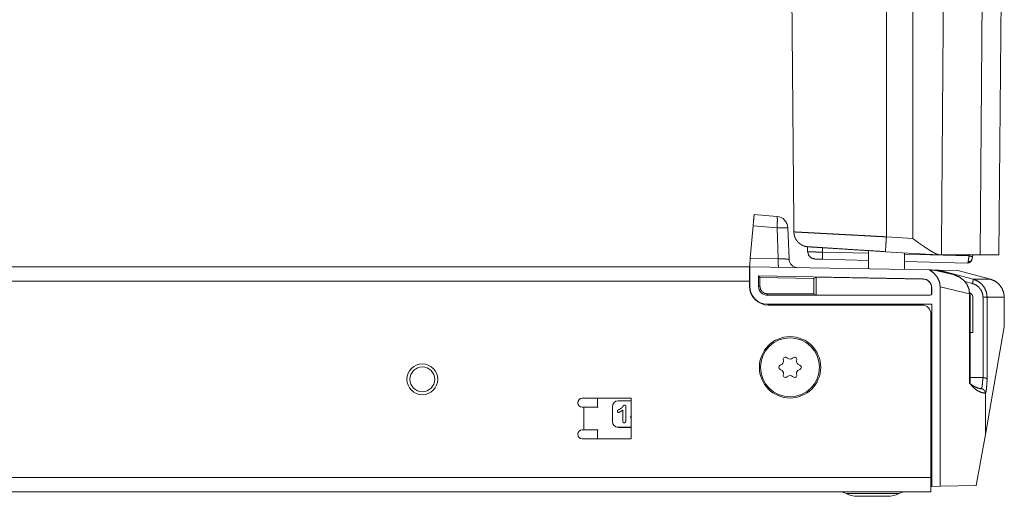
# Model space of a CAD drawing. Units: inches. Extents: x 29 to 137, y 9 to 129.
# Drawn here: x 34 to 41, y 12 to 15 of the extents above; entities that cross this region are included whole.
import ezdxf

# ---------------------------------------------------------------- set-up
doc = ezdxf.new("R2010")
doc.units = ezdxf.units.IN
doc.header["$MEASUREMENT"] = 0
doc.layers.add('Trimetric', color=7, linetype='Continuous', true_color=0xffffff)

msp = doc.modelspace()

# ---------------------------------------------------------------- linework, layer by layer
at = {"layer": 'Trimetric', "color": 18, "linetype": 'Continuous', "lineweight": 18}
for p, q in [((40.0433, 13.5276), (40.0433, 16.1706)), ((40.2188, 13.5164), (40.2188, 16.1706)), ((40.7928, 13.4072), (40.8132, 15.7416)), ((40.7938, 13.4072), (40.8142, 15.7491)), ((40.6845, 15.3242), (40.668, 13.4072)), ((39.1612, 13.6776), (39.3135, 13.6643)), ((39.1545, 13.6013), (39.1356, 13.3854)), ((39.3136, 13.5874), (39.1545, 13.6013)), ((39.3207, 13.3821), (39.3136, 13.5874)), ((39.3865, 13.5874), (39.3937, 13.3799)), ((40.0433, 13.5276), (40.2188, 13.5164)), ((39.5174, 13.4618), (39.5177, 13.4292)), ((39.6174, 13.4553), (39.6177, 13.4258)), ((39.6177, 13.4258), (39.9228, 13.4178)), ((39.9228, 13.4359), (39.9228, 13.3138)), ((40.3422, 13.4092), (40.0369, 13.4286)), ((40.1638, 13.3096), (40.1638, 13.4206)), ((40.1638, 13.4115), (40.594, 13.4003)), ((40.4103, 13.4072), (40.668, 13.4072)), ((40.594, 13.4003), (40.5957, 13.4072)), ((40.6212, 13.4072), (40.6182, 13.3955)), ((40.668, 13.4072), (40.7928, 13.4072)), ((39.1356, 13.3854), (39.3207, 13.3821)), ((39.9228, 13.3704), (39.6164, 13.3785)), ((40.5834, 13.3531), (40.1638, 13.3641)), ((32.3703, 13.3276), (39.1306, 13.3276)), ((39.1306, 13.3246), (39.1306, 13.3276)), ((39.1306, 13.3276), (39.1318, 13.3276)), ((39.1318, 13.3276), (39.1318, 13.1976)), ((40.3314, 13.3067), (39.1318, 13.3276)), ((39.1906, 13.2666), (39.1998, 13.2572)), ((40.2866, 13.2474), (39.1906, 13.2666)), ((39.1906, 13.2666), (39.1906, 13.1976)), ((40.3619, 13.3061), (40.4969, 13.2733)), ((40.3619, 13.3061), (40.3752, 13.3059)), ((40.4969, 13.2733), (40.3752, 13.3059)), ((40.3752, 13.3059), (40.3753, 13.3059)), ((40.3752, 13.3059), (40.3958, 13.3055)), ((40.3964, 13.3002), (40.3958, 13.3055)), ((40.3958, 13.3055), (40.3958, 13.3055)), ((40.3958, 13.3055), (40.622, 13.2453)), ((40.3958, 13.3055), (40.5196, 13.3034)), ((40.7368, 13.2453), (40.5196, 13.3034)), ((39.1306, 13.2316), (32.3607, 13.2316)), ((39.1306, 13.2316), (39.1306, 13.1976)), ((39.1998, 13.2572), (39.5588, 13.2506)), ((39.1998, 13.1976), (39.1998, 13.2572)), ((39.5754, 13.2586), (39.5588, 13.2506)), ((39.5588, 13.2506), (39.5588, 13.1472)), ((40.2866, 13.2462), (39.5754, 13.2586)), ((39.5754, 13.2586), (39.5754, 13.1389)), ((40.2866, 13.2462), (40.2866, 13.2474)), ((40.6169, 13.2163), (40.5669, 13.2296)), ((40.622, 13.2453), (40.7368, 13.2453)), ((39.1318, 13.1976), (39.1306, 13.1976)), ((39.1906, 13.1976), (39.1998, 13.1976)), ((39.5588, 13.1472), (39.2506, 13.1469)), ((39.2506, 13.1376), (39.2506, 13.1469)), ((39.2506, 13.1376), (40.3356, 13.1376)), ((39.5754, 13.1389), (39.5588, 13.1472)), ((40.3356, 13.1389), (39.5754, 13.1389)), ((40.3356, 13.1376), (40.3356, 13.1389)), ((40.3456, 13.1875), (40.3443, 13.1875)), ((40.3443, 13.1875), (40.3443, 13.1476)), ((40.3443, 13.1476), (40.3456, 13.1476)), ((40.3456, 13.1476), (40.3456, 13.1875)), ((40.5979, 13.1465), (40.4021, 13.1941)), ((40.4021, 13.1941), (40.4021, 11.8648)), ((40.5979, 12.5521), (40.5979, 13.1465)), ((40.6019, 12.5601), (40.6019, 13.1465)), ((39.2506, 13.0789), (39.2506, 13.0776)), ((39.2506, 13.0789), (40.3456, 13.0789)), ((39.2506, 13.0776), (40.3456, 13.0776)), ((39.2556, 13.0726), (40.2806, 13.0726)), ((40.3456, 11.8638), (40.3456, 13.0789)), ((40.6201, 13.1245), (40.6201, 12.8895)), ((40.6877, 12.5889), (40.6877, 13.1245)), ((40.715, 13.1245), (40.715, 12.5765)), ((40.8295, 13.1245), (40.715, 13.1245)), ((40.8295, 12.9274), (40.8295, 13.1245)), ((40.8295, 12.9276), (40.8295, 13.1245)), ((40.3406, 11.9236), (40.3406, 13.0126)), ((40.6201, 12.8895), (40.6019, 12.8893)), ((40.8295, 12.9274), (40.703, 12.2102)), ((39.3398, 12.6735), (39.3349, 12.6717)), ((39.3555, 12.7074), (39.3564, 12.7023)), ((39.3839, 12.7182), (39.3799, 12.7215)), ((39.4212, 12.7215), (39.4172, 12.7182)), ((39.4447, 12.7023), (39.4456, 12.7074)), ((39.4662, 12.6717), (39.4613, 12.6735)), ((39.3349, 12.6435), (39.3398, 12.6418)), ((39.3564, 12.6129), (39.3555, 12.6078)), ((39.4456, 12.6078), (39.4447, 12.6129)), ((39.4613, 12.6418), (39.4662, 12.6435)), ((39.3799, 12.5937), (39.3839, 12.5971)), ((39.4172, 12.5971), (39.4212, 12.5937)), ((40.6019, 12.5896), (40.6865, 12.589)), ((40.703, 12.2102), (40.703, 12.4844)), ((38.3406, 12.4513), (38.0146, 12.4513)), ((38.1156, 12.4513), (38.1156, 12.3913)), ((38.2549, 12.4346), (38.3406, 12.4346)), ((38.2549, 12.4346), (38.2549, 12.4343)), ((38.3406, 12.4343), (38.2549, 12.4343)), ((38.3406, 12.1813), (38.3406, 12.4513)), ((38.0146, 12.3913), (38.0246, 12.3913)), ((38.0246, 12.2413), (38.0246, 12.3913)), ((38.2156, 12.2968), (38.2156, 12.3952)), ((38.2156, 12.3952), (38.2158, 12.3952)), ((38.2158, 12.3952), (38.2158, 12.2968)), ((38.2156, 12.2968), (38.2158, 12.2968)), ((38.0246, 12.2413), (38.0146, 12.2413)), ((38.1156, 12.2413), (38.1156, 12.1813)), ((38.2549, 12.2574), (38.2549, 12.2577)), ((38.2549, 12.2577), (38.3406, 12.2577)), ((38.3406, 12.2574), (38.2549, 12.2574)), ((38.0146, 12.1813), (38.3406, 12.1813)), ((40.703, 12.2102), (40.6429, 11.869)), ((40.3405, 11.9589), (40.3456, 11.9588)), ((40.3406, 11.9236), (29.5526, 11.9236)), ((40.3456, 11.9002), (40.3405, 11.9003)), ((40.3405, 11.8947), (40.3456, 11.8946)), ((29.5526, 11.8276), (40.3406, 11.8276)), ((40.3456, 11.8638), (40.3405, 11.8638)), ((40.3456, 11.8638), (40.4021, 11.8648)), ((40.6429, 11.869), (40.4021, 11.8648))]:
    msp.add_line(p, q, dxfattribs=at)
for centre, radius in [((39.4006, 12.6576), 0.2047), ((36.9481, 12.5776), 0.1027), ((36.9481, 12.5776), 0.0827)]:
    msp.add_circle(centre, radius, dxfattribs=at)
for centre, radius, start, end in [((39.3065, 13.5846), 0.08, 2, 85), ((39.4537, 13.382), 0.06, 182, 269), ((40.2856, 13.1875), 0.06, 0, 89), ((40.2856, 13.1875), 0.0587, 0, 89), ((39.2506, 13.1976), 0.12, 180, 270), ((39.2556, 13.1976), 0.125, 180, 270), ((39.2506, 13.1976), 0.1187, 180, 270), ((39.2506, 13.1976), 0.06, 180, 270), ((40.3356, 13.1476), 0.01, 270, 0), ((40.3356, 13.1476), 0.00874, 270, 0), ((40.2806, 13.0126), 0.06, 0, 90), ((39.4006, 12.6576), 0.1969, 0, 180), ((39.3309, 12.6978), 0.0259, 290, 10), ((39.3703, 12.71), 0.015, 50, 190), ((39.4006, 12.738), 0.0259, 230, 310), ((39.4308, 12.71), 0.015, 350, 130), ((39.4702, 12.6978), 0.0259, 170, 250), ((39.4006, 12.6576), 0.1969, 180, 0), ((39.3401, 12.6576), 0.015, 110, 250), ((39.3309, 12.6174), 0.0259, 350, 70), ((39.3703, 12.6052), 0.015, 170, 310), ((39.4308, 12.6052), 0.015, 230, 10), ((39.4702, 12.6174), 0.0259, 110, 190), ((39.4611, 12.6576), 0.015, 290, 70), ((39.4006, 12.5772), 0.0259, 50, 130), ((38.0146, 12.4213), 0.03, 90, 270), ((38.2549, 12.3952), 0.0394, 90, 180), ((38.2549, 12.3952), 0.0391, 90, 180), ((38.2549, 12.2968), 0.0394, 180, 270), ((38.2549, 12.2968), 0.0391, 180, 270), ((38.0146, 12.2113), 0.03, 90, 270), ((39.7276, 11.7276), 0.1, 62.4198, 90), ((40.1735, 11.7276), 0.1, 90, 117.5802), ((39.8499, 11.9616), 0.164, 242.4198, 270), ((40.0513, 11.9616), 0.164, 270, 297.5802)]:
    msp.add_arc(centre, radius, start, end, dxfattribs=at)
for points in [[(39.4027, 16.2646), (39.4263, 13.5605)], [(39.4263, 13.5604), (39.4263, 13.5605)], [(40.5885, 13.3608), (40.594, 13.4003)], [(40.7938, 13.4072), (40.7928, 13.4072)], [(40.6182, 13.3955), (40.6133, 13.3759)], [(40.6019, 13.1465), (40.5979, 13.1465)], [(40.6877, 13.1245), (40.715, 13.1245)], [(40.8295, 13.1245), (40.8295, 13.1245)], [(40.703, 12.4849), (40.703, 12.4844)]]:
    msp.add_open_spline(points, degree=1, dxfattribs=at)
for points, knots in [([(40.4103, 13.4072), (40.4136, 13.8494), (40.4202, 14.7338), (40.431, 16.1884)], [0, 0, 0.158998, 0.476995, 1, 1]), ([(39.1545, 13.6013), (39.1584, 13.6464), (39.1599, 13.6632), (39.1612, 13.6776)], [0, 0, 0.590831, 0.810847, 1, 1]), ([(39.3135, 13.6643), (39.3155, 13.6583), (39.3162, 13.6417), (39.3155, 13.6169), (39.3136, 13.5874)], [0, 0, 0.08142, 0.296308, 0.617669, 1, 1]), ([(39.3865, 13.5874), (39.381, 13.5881), (39.3655, 13.5884), (39.3419, 13.5881), (39.3136, 13.5874)], [0, 0, 0.075426, 0.288647, 0.611397, 1, 1]), ([(39.4263, 13.5605), (39.4361, 13.5599), (39.4507, 13.5592), (39.4701, 13.5581), (39.4816, 13.5575), (39.4879, 13.5572), (39.4944, 13.5568), (39.5081, 13.5561), (39.5387, 13.5545), (39.5734, 13.5526), (39.5972, 13.5513), (39.6072, 13.5508), (39.6122, 13.5505), (39.6329, 13.5494), (39.6543, 13.5483), (39.6993, 13.5459), (39.7472, 13.5433), (39.7723, 13.542), (39.785, 13.5413), (39.7979, 13.5406), (39.8239, 13.5393), (39.8768, 13.5364), (39.9038, 13.535), (39.945, 13.5328), (39.9659, 13.5317), (39.9799, 13.5309), (40.0151, 13.5291), (40.0433, 13.5276)], [0, 0, 0.015845, 0.039535, 0.071013, 0.089707, 0.099795, 0.110316, 0.132635, 0.182253, 0.238477, 0.276999, 0.293139, 0.301333, 0.334858, 0.369576, 0.442531, 0.520176, 0.560788, 0.581471, 0.602302, 0.64439, 0.730256, 0.774028, 0.840741, 0.874578, 0.897303, 0.954286, 1, 1]), ([(39.52, 13.4615), (39.5197, 13.4615), (39.5194, 13.4615), (39.5191, 13.4615), (39.5188, 13.4616), (39.5182, 13.4616), (39.5176, 13.4617), (39.5164, 13.4618), (39.5153, 13.4619), (39.5129, 13.4622), (39.5106, 13.4625), (39.5083, 13.4629), (39.506, 13.4634), (39.5037, 13.4639), (39.5014, 13.4644), (39.4925, 13.4672), (39.4839, 13.4707), (39.4797, 13.4728), (39.4756, 13.4751), (39.4736, 13.4763), (39.4716, 13.4776), (39.4696, 13.4789), (39.4677, 13.4802), (39.4604, 13.486), (39.4537, 13.4925), (39.4521, 13.4942), (39.4506, 13.496), (39.449, 13.4978), (39.4476, 13.4996), (39.4448, 13.5034), (39.4421, 13.5073), (39.4375, 13.5153), (39.4336, 13.5238), (39.4331, 13.5249), (39.4327, 13.526), (39.4323, 13.5271), (39.4319, 13.5283), (39.4312, 13.5305), (39.4305, 13.5327), (39.4292, 13.5372), (39.4282, 13.5418), (39.4274, 13.5464), (39.4268, 13.551), (39.4265, 13.5557), (39.4263, 13.5604)], [0, 0, 0.001959, 0.003897, 0.005835, 0.007775, 0.011719, 0.015643, 0.023519, 0.031383, 0.047078, 0.062799, 0.078513, 0.09423, 0.109957, 0.125657, 0.187981, 0.250086, 0.281261, 0.312553, 0.328289, 0.344007, 0.359673, 0.375302, 0.437531, 0.499751, 0.515386, 0.531055, 0.546792, 0.562529, 0.593883, 0.625083, 0.687284, 0.749727, 0.757573, 0.76544, 0.773315, 0.781198, 0.796929, 0.812603, 0.843851, 0.874996, 0.906113, 0.937274, 0.968547, 1, 1]), ([(40.0433, 13.5276), (40.0413, 13.4969), (40.0381, 13.4475), (40.0372, 13.4335), (40.0369, 13.4286)], [0, 0, 0.309624, 0.809405, 0.951168, 1, 1]), ([(40.0369, 13.4286), (39.9137, 13.4365), (39.7975, 13.4438), (39.6947, 13.4504), (39.6113, 13.4557), (39.5784, 13.4578), (39.5324, 13.4607), (39.52, 13.4615)], [0, 0, 0.238318, 0.463198, 0.661933, 0.823285, 0.886996, 0.97599, 1, 1]), ([(40.2188, 13.5164), (40.2195, 13.5159), (40.2203, 13.5153), (40.2212, 13.5146), (40.2222, 13.5139), (40.2233, 13.5131), (40.2245, 13.5123), (40.2259, 13.5113), (40.2273, 13.5103), (40.2305, 13.5079), (40.2378, 13.5026), (40.2421, 13.4995), (40.2503, 13.4936), (40.258, 13.4881), (40.2616, 13.4856), (40.2652, 13.483), (40.2714, 13.4786), (40.2776, 13.4743), (40.2834, 13.4702), (40.2893, 13.4662), (40.2949, 13.4623), (40.3004, 13.4586), (40.3058, 13.455), (40.311, 13.4515), (40.314, 13.4495), (40.3169, 13.4476), (40.3196, 13.4459), (40.3222, 13.4442), (40.325, 13.4424), (40.3278, 13.4406), (40.3306, 13.4389), (40.3333, 13.4372), (40.3389, 13.4338), (40.3444, 13.4305), (40.3497, 13.4275), (40.3549, 13.4246), (40.3576, 13.4231), (40.3603, 13.4216), (40.363, 13.4203), (40.3656, 13.4189), (40.3681, 13.4177), (40.3706, 13.4165), (40.373, 13.4153), (40.3755, 13.4142), (40.3763, 13.4138), (40.3772, 13.4135), (40.3781, 13.4131), (40.3789, 13.4127), (40.3798, 13.4124), (40.3806, 13.412), (40.3814, 13.4117), (40.3823, 13.4114), (40.3831, 13.4111), (40.3839, 13.4108), (40.3847, 13.4105), (40.3855, 13.4102), (40.3863, 13.4099), (40.387, 13.4096), (40.3878, 13.4093), (40.3886, 13.4091), (40.3893, 13.4088), (40.3901, 13.4086), (40.3909, 13.4083), (40.3916, 13.4081), (40.3923, 13.4079), (40.3931, 13.4077), (40.3938, 13.4075), (40.3945, 13.4073)], [0, 0, 0.004396, 0.008802, 0.014487, 0.02016, 0.027123, 0.034074, 0.042314, 0.050542, 0.069577, 0.113305, 0.138721, 0.18744, 0.233075, 0.254405, 0.275681, 0.312033, 0.348231, 0.382707, 0.416999, 0.449653, 0.482079, 0.512941, 0.543544, 0.560478, 0.57732, 0.592668, 0.607941, 0.623887, 0.639749, 0.655294, 0.670736, 0.702252, 0.733281, 0.762541, 0.791256, 0.80627, 0.821108, 0.835425, 0.849552, 0.863164, 0.8766, 0.889544, 0.902293, 0.906885, 0.911448, 0.915936, 0.920411, 0.924809, 0.929181, 0.933492, 0.937777, 0.941984, 0.946182, 0.950303, 0.954398, 0.958418, 0.962428, 0.966377, 0.970287, 0.974136, 0.977977, 0.981742, 0.985483, 0.989166, 0.992823, 0.996422, 1, 1]), ([(39.5179, 13.4293), (39.5201, 13.4286), (39.5294, 13.4279), (39.5452, 13.4272), (39.5662, 13.4266), (39.591, 13.4261), (39.6177, 13.4258)], [0, 0, 0.023518, 0.117143, 0.274812, 0.48514, 0.732852, 1, 1]), ([(39.5179, 13.4293), (39.5245, 13.4049), (39.5422, 13.3868), (39.5665, 13.3798)], [0, 0, 0.333519, 0.666845, 1, 1]), ([(39.6164, 13.3785), (39.6166, 13.3847), (39.6177, 13.4258)], [0, 0, 0.132309, 1, 1]), ([(40.3945, 13.4073), (40.3814, 13.4075), (40.3683, 13.4079), (40.3618, 13.4082), (40.3553, 13.4085), (40.3487, 13.4088), (40.3422, 13.4092)], [0, 0, 0.250118, 0.500128, 0.625052, 0.750075, 0.875015, 1, 1]), ([(40.3563, 13.4084), (40.3558, 13.4085), (40.3553, 13.4085), (40.3549, 13.4085), (40.3539, 13.4086), (40.3536, 13.4086), (40.3535, 13.4086), (40.3534, 13.4086), (40.3534, 13.4086)], [0, 0, 0.180186, 0.342592, 0.4883, 0.816455, 0.944369, 0.979971, 0.998889, 1, 1]), ([(40.3945, 13.4073), (40.4002, 13.4072), (40.4056, 13.4072)], [0, 0, 0.512267, 1, 1]), ([(40.4056, 13.4072), (40.4061, 13.4072), (40.4103, 13.4072)], [0, 0, 0.100212, 1, 1]), ([(40.594, 13.4003), (40.611, 13.3964), (40.6182, 13.3955)], [0, 0, 0.706304, 1, 1]), ([(39.1306, 13.3276), (39.132, 13.3444), (39.1356, 13.3854)], [0, 0, 0.290721, 1, 1]), ([(39.3207, 13.3821), (39.3208, 13.3599), (39.3216, 13.3411), (39.3231, 13.3286), (39.325, 13.3242)], [0, 0, 0.381702, 0.703022, 0.918137, 1, 1]), ([(39.3207, 13.3821), (39.3437, 13.381), (39.3641, 13.3801), (39.3801, 13.3796), (39.3903, 13.3795), (39.3937, 13.3799)], [0, 0, 0.315344, 0.594452, 0.81305, 0.952169, 1, 1]), ([(39.6164, 13.3785), (39.5802, 13.3794), (39.5665, 13.3798)], [0, 0, 0.726443, 1, 1]), ([(40.5834, 13.3531), (40.5841, 13.3531), (40.5847, 13.3531), (40.5853, 13.3532), (40.586, 13.3532), (40.5872, 13.3533), (40.5884, 13.3534), (40.5909, 13.3539), (40.5933, 13.3545), (40.5945, 13.3549), (40.5957, 13.3554), (40.5968, 13.3559), (40.5979, 13.3564), (40.6001, 13.3577), (40.6022, 13.3591), (40.6032, 13.3599), (40.6042, 13.3607), (40.6051, 13.3616), (40.606, 13.3625), (40.6069, 13.3634), (40.6077, 13.3644), (40.6085, 13.3654), (40.6092, 13.3665), (40.6105, 13.3687), (40.6116, 13.371), (40.6121, 13.3722), (40.6126, 13.3734), (40.613, 13.3746), (40.6133, 13.3759)], [0, 0, 0.015487, 0.030972, 0.046462, 0.061884, 0.092547, 0.123253, 0.184442, 0.245955, 0.276966, 0.308114, 0.339201, 0.370258, 0.432078, 0.494022, 0.525175, 0.556552, 0.588075, 0.619661, 0.651215, 0.682742, 0.714114, 0.745487, 0.808332, 0.871681, 0.903651, 0.935711, 0.967827, 1, 1]), ([(40.5834, 13.3531), (40.5836, 13.3531), (40.5838, 13.3532), (40.584, 13.3532), (40.5842, 13.3532), (40.5846, 13.3534), (40.585, 13.3536), (40.5858, 13.3542), (40.5865, 13.355), (40.5868, 13.3555), (40.5871, 13.3561), (40.5873, 13.3564), (40.5874, 13.3567), (40.5876, 13.3571), (40.5877, 13.3574), (40.588, 13.3582), (40.5882, 13.359), (40.5884, 13.3599), (40.5885, 13.3608)], [0, 0, 0.019964, 0.040007, 0.059941, 0.080498, 0.122353, 0.166089, 0.262228, 0.372601, 0.43405, 0.500204, 0.535255, 0.5715, 0.608832, 0.647288, 0.727775, 0.813365, 0.904048, 1, 1]), ([(40.6133, 13.3759), (40.6045, 13.3643), (40.5885, 13.3608)], [0, 0, 0.471623, 1, 1]), ([(39.1306, 13.3276), (39.1306, 13.3229), (39.1306, 13.2881), (39.1306, 13.2316)], [0, 0, 0.048947, 0.412215, 1, 1]), ([(40.4021, 13.1941), (40.3973, 13.2266), (40.3832, 13.2575), (40.3607, 13.2848), (40.3314, 13.3067)], [0, 0, 0.236886, 0.481885, 0.736595, 1, 1]), ([(40.3314, 13.3067), (40.3438, 13.3065), (40.3591, 13.3062), (40.3619, 13.3061)], [0, 0, 0.407412, 0.908799, 1, 1]), ([(40.5979, 13.1465), (40.5936, 13.1799), (40.5801, 13.2113), (40.5584, 13.2386), (40.53, 13.2598), (40.4969, 13.2733)], [0, 0, 0.193595, 0.390359, 0.590824, 0.794488, 1, 1]), ([(40.6168, 13.2163), (40.6214, 13.2364), (40.622, 13.2453)], [0, 0, 0.699646, 1, 1]), ([(40.6877, 13.1245), (40.6844, 13.1491), (40.6749, 13.172), (40.6597, 13.1917), (40.6399, 13.2068), (40.6168, 13.2163)], [0, 0, 0.199535, 0.39923, 0.59918, 0.799459, 1, 1]), ([(40.622, 13.2453), (40.6523, 13.2328), (40.6783, 13.2129), (40.6982, 13.187), (40.7108, 13.1569), (40.715, 13.1245)], [0, 0, 0.20039, 0.400572, 0.600539, 0.800329, 1, 1]), ([(40.8295, 13.1245), (40.8252, 13.1569), (40.8127, 13.187), (40.7928, 13.2129), (40.7669, 13.2328), (40.7368, 13.2453)], [0, 0, 0.199943, 0.399911, 0.599908, 0.799933, 1, 1]), ([(39.2506, 13.1469), (39.2311, 13.1508), (39.2147, 13.1618), (39.2037, 13.1782), (39.1998, 13.1976)], [0, 0, 0.250001, 0.5, 0.750011, 1, 1]), ([(40.5962, 13.1554), (40.6086, 13.1491), (40.6171, 13.1381), (40.6201, 13.1245)], [0, 0, 0.334093, 0.667365, 1, 1]), ([(40.6019, 12.5602), (40.6017, 12.5587), (40.6015, 12.5579), (40.6012, 12.5571), (40.6009, 12.5563), (40.6004, 12.5555), (40.5999, 12.5546), (40.5993, 12.5538), (40.599, 12.5534), (40.5986, 12.553), (40.5984, 12.5528), (40.5982, 12.5525), (40.5981, 12.5523), (40.5979, 12.5521)], [0, 0, 0.16378, 0.25231, 0.344872, 0.442269, 0.544067, 0.650565, 0.761714, 0.819341, 0.878303, 0.908159, 0.938479, 0.969272, 1, 1]), ([(40.703, 12.4844), (40.675, 12.4903), (40.6477, 12.5038), (40.6218, 12.5246), (40.5979, 12.5521)], [0, 0, 0.222001, 0.458587, 0.716736, 1, 1]), ([(40.6023, 12.5477), (40.626, 12.5313), (40.6508, 12.5201), (40.676, 12.5146)], [0, 0, 0.352834, 0.684195, 1, 1]), ([(40.676, 12.5146), (40.6785, 12.5172), (40.6808, 12.5262), (40.6829, 12.5414), (40.6848, 12.5625), (40.6865, 12.589)], [0, 0, 0.046352, 0.16874, 0.37134, 0.650494, 1, 1]), ([(40.6865, 12.589), (40.6871, 12.589), (40.6877, 12.5889)], [0, 0, 0.498415, 1, 1]), ([(40.715, 12.5765), (40.715, 12.5768), (40.7149, 12.577), (40.7149, 12.5773), (40.7148, 12.5776), (40.7146, 12.5781), (40.7143, 12.5786), (40.7136, 12.5797), (40.7127, 12.5807), (40.7122, 12.5812), (40.7116, 12.5817), (40.7109, 12.5822), (40.7102, 12.5827), (40.7087, 12.5836), (40.707, 12.5845), (40.706, 12.5849), (40.7051, 12.5853), (40.704, 12.5857), (40.703, 12.5861), (40.7007, 12.5868), (40.6983, 12.5874), (40.6971, 12.5877), (40.6958, 12.588), (40.6945, 12.5882), (40.6932, 12.5884), (40.6905, 12.5887), (40.6877, 12.5889)], [0, 0, 0.008476, 0.017051, 0.02572, 0.03453, 0.0526, 0.071271, 0.110814, 0.15403, 0.177205, 0.201579, 0.227215, 0.253926, 0.310571, 0.371764, 0.404133, 0.43776, 0.472626, 0.508348, 0.582436, 0.66039, 0.700989, 0.742238, 0.784053, 0.826237, 0.912112, 1, 1]), ([(40.715, 12.5765), (40.713, 12.5432), (40.7107, 12.5167), (40.7083, 12.4979), (40.7057, 12.4872), (40.703, 12.4849)], [0, 0, 0.357519, 0.641718, 0.84502, 0.962742, 1, 1]), ([(40.703, 12.4849), (40.7029, 12.4878), (40.7025, 12.4905), (40.7022, 12.4919), (40.7019, 12.4932), (40.7014, 12.4946), (40.701, 12.4959), (40.6998, 12.4985), (40.6985, 12.5009), (40.6977, 12.502), (40.6969, 12.5031), (40.696, 12.5042), (40.6951, 12.5053), (40.6932, 12.5072), (40.6911, 12.5089), (40.69, 12.5097), (40.6888, 12.5104), (40.6876, 12.5111), (40.6864, 12.5118), (40.684, 12.5128), (40.6814, 12.5137), (40.6801, 12.514), (40.6787, 12.5143), (40.6781, 12.5144), (40.6774, 12.5145), (40.6767, 12.5146), (40.676, 12.5146)], [0, 0, 0.064047, 0.127544, 0.159242, 0.191024, 0.222944, 0.254838, 0.317935, 0.380652, 0.412049, 0.443535, 0.475001, 0.506222, 0.568246, 0.63014, 0.661211, 0.692284, 0.72316, 0.753916, 0.815163, 0.87655, 0.907471, 0.93837, 0.953795, 0.96924, 0.984639, 1, 1]), ([(38.0246, 12.3913), (38.081, 12.3913), (38.1022, 12.3913), (38.1206, 12.3913)], [0, 0, 0.587773, 0.808993, 1, 1]), ([(38.2514, 12.3711), (38.2495, 12.3687), (38.2489, 12.3652), (38.2495, 12.3619), (38.2514, 12.3591)], [0, 0, 0.230497, 0.494723, 0.743097, 1, 1]), ([(38.2874, 12.2902), (38.2908, 12.2877), (38.2951, 12.2869), (38.3033, 12.2909), (38.306, 12.3029), (38.306, 12.3935), (38.3054, 12.3986), (38.3035, 12.4025), (38.3005, 12.4049), (38.2967, 12.4058), (38.2936, 12.4054), (38.2916, 12.4043), (38.2895, 12.4017), (38.2859, 12.3967), (38.2811, 12.3908), (38.2757, 12.3856), (38.269, 12.3807), (38.2603, 12.3761), (38.2549, 12.3733), (38.2514, 12.3711)], [0, 0, 0.02136, 0.043879, 0.090153, 0.15258, 0.614983, 0.641192, 0.663166, 0.682672, 0.702403, 0.718522, 0.729802, 0.746947, 0.778562, 0.817194, 0.855776, 0.898006, 0.947957, 0.978986, 1, 1]), ([(38.2514, 12.3591), (38.2542, 12.3571), (38.2573, 12.3564), (38.2676, 12.3603), (38.2844, 12.3719)], [0, 0, 0.089488, 0.174029, 0.462696, 1, 1]), ([(38.2844, 12.3719), (38.2844, 12.2998), (38.2852, 12.2942), (38.2874, 12.2902)], [0, 0, 0.875989, 0.944201, 1, 1]), ([(38.3376, 12.3294), (38.3372, 12.3279), (38.337, 12.3264), (38.3405, 12.3174)], [0, 0, 0.124547, 0.242054, 1, 1]), ([(38.3405, 12.3346), (38.3392, 12.3327), (38.3383, 12.331), (38.3376, 12.3294)], [0, 0, 0.38605, 0.707338, 1, 1]), ([(38.1206, 12.2413), (38.1159, 12.2413), (38.081, 12.2413), (38.0246, 12.2413)], [0, 0, 0.048964, 0.412227, 1, 1]), ([(40.3406, 11.8276), (40.3406, 11.846), (40.3406, 11.8672), (40.3406, 11.9236)], [0, 0, 0.190982, 0.412219, 1, 1]), ([(39.7739, 11.8163), (39.7914, 11.8163), (39.8404, 11.8163), (39.9113, 11.8163), (39.9899, 11.8163), (40.0607, 11.8163), (40.1097, 11.8163), (40.1272, 11.8163)], [0, 0, 0.049519, 0.188255, 0.388747, 0.611262, 0.811745, 0.95049, 1, 1]), ([(39.9506, 11.7976), (39.9194, 11.7976), (39.8691, 11.7976), (39.8499, 11.7976)], [0, 0, 0.309025, 0.809025, 1, 1]), ([(40.0513, 11.7976), (40.0463, 11.7976), (40.0097, 11.7976), (39.9506, 11.7976)], [0, 0, 0.048941, 0.412219, 1, 1])]:
    msp.add_open_spline(points, degree=1, knots=knots, dxfattribs=at)

doc.saveas('drawing.dxf')
